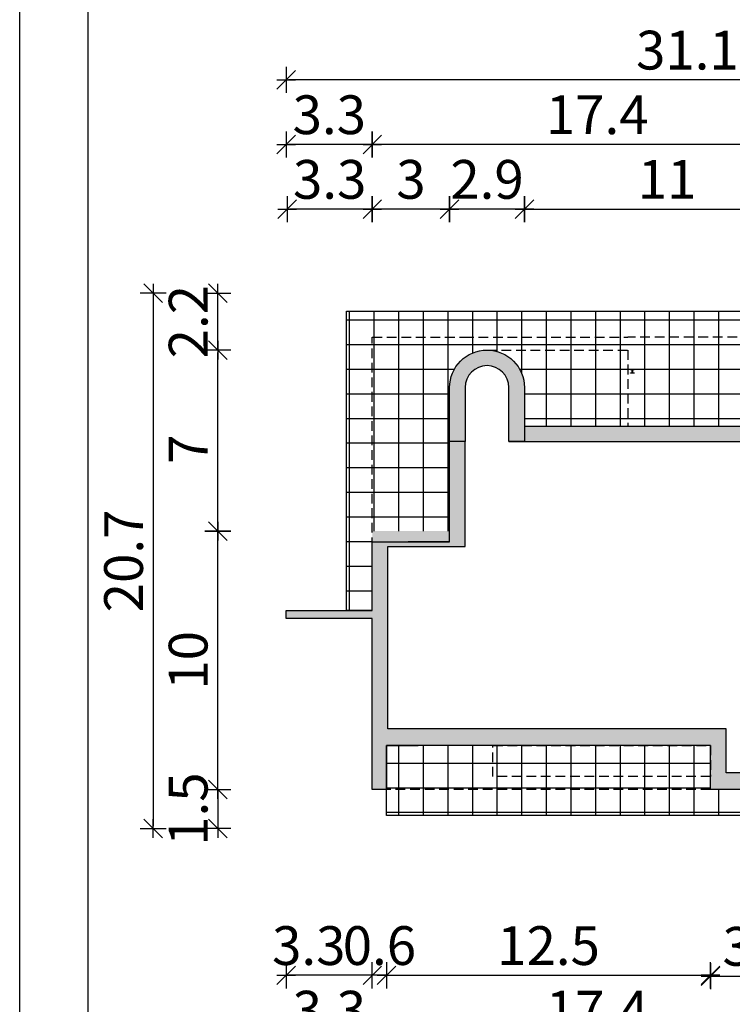
# Model space of a CAD drawing. Units: millimetres. Extents: x 6 to 1056, y 4 to 1489.
# Drawn here: x 6 to 281, y 812 to 1192 of the extents above; entities that cross this region are included whole.
import ezdxf

# ---------------------------------------------------------------- set-up
doc = ezdxf.new("R2010")
doc.units = ezdxf.units.MM
doc.linetypes.add('HIDDEN', pattern=[0.375, 0.25, -0.125])
for name, color, linetype in [('0-hecz', 9, 'Continuous'), ('Obrys budynku', 7, 'Continuous'), ('Obrys tarasów', 7, 'Continuous'), ('Ramka', 7, 'Continuous'), ('Wymiary', 30, 'Continuous')]:
    doc.layers.add(name, color=color, linetype=linetype)
doc.styles.add('RAMKA50', font='simplex.shx', dxfattribs={"width": 0.65})
doc.dimstyles.new('DIM50', dxfattribs={"dimscale": 5, "dimtxt": 3, "dimasz": 0.18, "dimexe": 0, "dimexo": 0, "dimgap": 0.8, "dimtad": 1, "dimdec": 1, "dimlfac": 0.1, "dimrnd": 0.01, "dimzin": 9, "dimdsep": 46, "dimtxsty": 'RAMKA50', "dimblk": 'TICK2', "dimcen": 0, "dimse1": 1, "dimse2": 1, "dimclrd": 13, "dimclre": 13, "dimclrt": 256, "dimazin": 0, "dimtfac": 1, "dimtdec": 1, "dimtix": 1, "dimtmove": 2, "dimatfit": 3, "dimldrblk": 'TICK1', "dimfxl": 1, "dimtfillclr": 256, "dimtolj": 1, "dimarcsym": 0})

# ---------------------------------------------------------------- blocks, each defined once
blk = doc.blocks.new('TICK2')
at = {"color": 0}
for p, q in [((0, -5.6), (0, 5.6)), ((4, 0), (-4, 0))]:
    blk.add_line(p, q, dxfattribs=at)
at = {"color": 2}
blk.add_line((-4, -4), (4, 4), dxfattribs=at)
blk = doc.blocks.new('*D10')
at = {"layer": 'Defpoints', "color": 0}
for p in [(147.63, 909.91), (273.03, 905.63), (273.03, 822.78)]:
    blk.add_point(p, dxfattribs=at)
at = {"layer": 'Wymiary', "color": 13, "lineweight": -2}
blk.add_line((148.53, 822.78), (272.13, 822.78), dxfattribs=at)
at = {"layer": 'Wymiary', "color": 13, "lineweight": -2, "xscale": 0.9000000000000001, "yscale": 0.9000000000000001, "zscale": 0.9000000000000001, "rotation": 180}
blk.add_blockref('TICK2', (147.63, 822.78), dxfattribs=at)
at = {"layer": 'Wymiary', "color": 13, "lineweight": -2, "xscale": 0.9000000000000001, "yscale": 0.9000000000000001, "zscale": 0.9000000000000001}
blk.add_blockref('TICK2', (273.03, 822.78), dxfattribs=at)
at = {"layer": 'Wymiary', "insert": (210.33, 834.28), "char_height": 15, "attachment_point": 5, "style": 'RAMKA50'}
blk.add_mtext('\\A1;12.5', dxfattribs=at)
blk = doc.blocks.new('TICK1')
at = {"color": 0}
for p, q in [((0, -5.6), (0, 5.6)), ((0, 0), (-4, 0))]:
    blk.add_line(p, q, dxfattribs=at)
at = {"color": 2}
blk.add_line((-4, -4), (4, 4), dxfattribs=at)
blk = doc.blocks.new('*D11')
at = {"layer": 'Defpoints', "color": 0}
for p in [(142.13, 907.03), (316.23, 879.53), (142.13, 797.78)]:
    blk.add_point(p, dxfattribs=at)
at = {"layer": 'Wymiary', "color": 13, "lineweight": -2}
blk.add_line((315.33, 797.78), (143.03, 797.78), dxfattribs=at)
at = {"layer": 'Wymiary', "color": 13, "lineweight": -2, "xscale": 0.9000000000000001, "yscale": 0.9000000000000001, "zscale": 0.9000000000000001, "rotation": 180}
blk.add_blockref('TICK2', (142.13, 797.78), dxfattribs=at)
at = {"layer": 'Wymiary', "color": 13, "lineweight": -2, "xscale": 0.9000000000000001, "yscale": 0.9000000000000001, "zscale": 0.9000000000000001}
blk.add_blockref('TICK2', (316.23, 797.78), dxfattribs=at)
at = {"layer": 'Wymiary', "insert": (229.18, 809.28), "char_height": 15, "attachment_point": 5, "style": 'RAMKA50'}
blk.add_mtext('\\A1;17.4', dxfattribs=at)
blk = doc.blocks.new('*D12')
at = {"layer": 'Defpoints', "color": 0}
for p in [(82.35, 994.58), (172.03, 994.58), (142.13, 894.63)]:
    blk.add_point(p, dxfattribs=at)
at = {"layer": 'Wymiary', "color": 13, "lineweight": -2}
blk.add_line((82.35, 895.53), (82.35, 993.68), dxfattribs=at)
at = {"layer": 'Wymiary', "color": 13, "lineweight": -2, "xscale": 0.9000000000000001, "yscale": 0.9000000000000001, "zscale": 0.9000000000000001}
for p, rotation in [((82.35, 994.58), 90), ((82.35, 894.63), 270)]:
    blk.add_blockref('TICK2', p, dxfattribs=dict(at, rotation=rotation))
at = {"layer": 'Wymiary', "insert": (70.85, 944.61), "char_height": 15, "attachment_point": 5, "rotation": 90, "style": 'RAMKA50'}
blk.add_mtext('\\A1;10', dxfattribs=at)
blk = doc.blocks.new('*D13')
at = {"layer": 'Defpoints', "color": 0}
for p in [(311.43, 1086.63), (57.35, 879.53), (310.73, 879.53)]:
    blk.add_point(p, dxfattribs=at)
at = {"layer": 'Wymiary', "color": 13, "lineweight": -2}
blk.add_line((57.35, 1085.73), (57.35, 880.43), dxfattribs=at)
at = {"layer": 'Wymiary', "color": 13, "lineweight": -2, "xscale": 0.9000000000000001, "yscale": 0.9000000000000001, "zscale": 0.9000000000000001}
for p, rotation in [((57.35, 1086.63), 90), ((57.35, 879.53), 270)]:
    blk.add_blockref('TICK2', p, dxfattribs=dict(at, rotation=rotation))
at = {"layer": 'Wymiary', "insert": (45.85, 983.08), "char_height": 15, "attachment_point": 5, "rotation": 90, "style": 'RAMKA50'}
blk.add_mtext('\\A1;20.7', dxfattribs=at)
blk = doc.blocks.new('*D14')
at = {"layer": 'Defpoints', "color": 0}
for p in [(142.13, 907.03), (147.63, 907.03), (142.13, 822.78)]:
    blk.add_point(p, dxfattribs=at)
at = {"layer": 'Wymiary', "color": 13, "lineweight": -2}
for p, q in [((141.23, 822.78), (140.33, 822.78)), ((147.63, 822.78), (142.13, 822.78)), ((148.53, 822.78), (149.43, 822.78))]:
    blk.add_line(p, q, dxfattribs=at)
at = {"layer": 'Wymiary', "color": 13, "lineweight": -2, "xscale": 0.9000000000000001, "yscale": 0.9000000000000001, "zscale": 0.9000000000000001}
blk.add_blockref('TICK2', (142.13, 822.78), dxfattribs=at)
at = {"layer": 'Wymiary', "color": 13, "lineweight": -2, "xscale": 0.9000000000000001, "yscale": 0.9000000000000001, "zscale": 0.9000000000000001, "rotation": 180}
blk.add_blockref('TICK2', (147.63, 822.78), dxfattribs=at)
at = {"layer": 'Wymiary', "insert": (144.88, 834.28), "char_height": 15, "attachment_point": 5, "style": 'RAMKA50'}
blk.add_mtext('\\A1;0.6', dxfattribs=at)
blk = doc.blocks.new('*D15')
at = {"layer": 'Defpoints', "color": 0}
for p in [(82.35, 1064.63), (186.53, 1064.63), (172.03, 994.58)]:
    blk.add_point(p, dxfattribs=at)
at = {"layer": 'Wymiary', "color": 13, "lineweight": -2}
blk.add_line((82.35, 995.48), (82.35, 1063.73), dxfattribs=at)
at = {"layer": 'Wymiary', "color": 13, "lineweight": -2, "xscale": 0.9000000000000001, "yscale": 0.9000000000000001, "zscale": 0.9000000000000001}
for p, rotation in [((82.35, 1064.63), 90), ((82.35, 994.58), 270)]:
    blk.add_blockref('TICK2', p, dxfattribs=dict(at, rotation=rotation))
at = {"layer": 'Wymiary', "insert": (70.85, 1026.31), "char_height": 15, "attachment_point": 5, "rotation": 90, "style": 'RAMKA50'}
blk.add_mtext('\\A1;7', dxfattribs=at)
blk = doc.blocks.new('*D16')
at = {"layer": 'Defpoints', "color": 0}
for p in [(108.83, 960.83), (419.33, 960.83), (108.83, 772.78)]:
    blk.add_point(p, dxfattribs=at)
at = {"layer": 'Wymiary', "color": 13, "lineweight": -2}
blk.add_line((418.43, 772.78), (109.73, 772.78), dxfattribs=at)
at = {"layer": 'Wymiary', "color": 13, "lineweight": -2, "xscale": 0.9000000000000001, "yscale": 0.9000000000000001, "zscale": 0.9000000000000001, "rotation": 180}
blk.add_blockref('TICK2', (108.83, 772.78), dxfattribs=at)
at = {"layer": 'Wymiary', "color": 13, "lineweight": -2, "xscale": 0.9000000000000001, "yscale": 0.9000000000000001, "zscale": 0.9000000000000001}
blk.add_blockref('TICK2', (419.33, 772.78), dxfattribs=at)
at = {"layer": 'Wymiary', "insert": (264.08, 784.28), "char_height": 15, "attachment_point": 5, "style": 'RAMKA50'}
blk.add_mtext('\\A1;31.1', dxfattribs=at)
blk = doc.blocks.new('*D17')
at = {"layer": 'Defpoints', "color": 0}
for p in [(273.03, 905.63), (310.73, 879.23), (310.73, 822.48)]:
    blk.add_point(p, dxfattribs=at)
at = {"layer": 'Wymiary', "color": 13, "lineweight": -2}
blk.add_line((273.93, 822.48), (309.83, 822.48), dxfattribs=at)
at = {"layer": 'Wymiary', "color": 13, "lineweight": -2, "xscale": 0.9000000000000001, "yscale": 0.9000000000000001, "zscale": 0.9000000000000001, "rotation": 180}
blk.add_blockref('TICK2', (273.03, 822.48), dxfattribs=at)
at = {"layer": 'Wymiary', "color": 13, "lineweight": -2, "xscale": 0.9000000000000001, "yscale": 0.9000000000000001, "zscale": 0.9000000000000001}
blk.add_blockref('TICK2', (310.73, 822.48), dxfattribs=at)
at = {"layer": 'Wymiary', "insert": (291.88, 833.98), "char_height": 15, "attachment_point": 5, "style": 'RAMKA50'}
blk.add_mtext('\\A1;3.8', dxfattribs=at)
blk = doc.blocks.new('*D21')
at = {"layer": 'Defpoints', "color": 0}
for p in [(108.83, 960.83), (142.13, 907.03), (108.83, 822.78)]:
    blk.add_point(p, dxfattribs=at)
at = {"layer": 'Wymiary', "color": 13, "lineweight": -2}
blk.add_line((141.23, 822.78), (109.73, 822.78), dxfattribs=at)
at = {"layer": 'Wymiary', "color": 13, "lineweight": -2, "xscale": 0.9000000000000001, "yscale": 0.9000000000000001, "zscale": 0.9000000000000001, "rotation": 180}
blk.add_blockref('TICK2', (108.83, 822.78), dxfattribs=at)
at = {"layer": 'Wymiary', "color": 13, "lineweight": -2, "xscale": 0.9000000000000001, "yscale": 0.9000000000000001, "zscale": 0.9000000000000001}
blk.add_blockref('TICK2', (142.13, 822.78), dxfattribs=at)
at = {"layer": 'Wymiary', "insert": (117.54, 834.28), "char_height": 15, "attachment_point": 5, "style": 'RAMKA50'}
blk.add_mtext('\\A1;3.3', dxfattribs=at)
blk = doc.blocks.new('*D22')
at = {"layer": 'Defpoints', "color": 0}
for p in [(108.83, 960.83), (142.13, 907.03), (108.83, 797.78)]:
    blk.add_point(p, dxfattribs=at)
at = {"layer": 'Wymiary', "color": 13, "lineweight": -2}
blk.add_line((141.23, 797.78), (109.73, 797.78), dxfattribs=at)
at = {"layer": 'Wymiary', "color": 13, "lineweight": -2, "xscale": 0.9000000000000001, "yscale": 0.9000000000000001, "zscale": 0.9000000000000001, "rotation": 180}
blk.add_blockref('TICK2', (108.83, 797.78), dxfattribs=at)
at = {"layer": 'Wymiary', "color": 13, "lineweight": -2, "xscale": 0.9000000000000001, "yscale": 0.9000000000000001, "zscale": 0.9000000000000001}
blk.add_blockref('TICK2', (142.13, 797.78), dxfattribs=at)
at = {"layer": 'Wymiary', "insert": (125.48, 809.28), "char_height": 15, "attachment_point": 5, "style": 'RAMKA50'}
blk.add_mtext('\\A1;3.3', dxfattribs=at)
blk = doc.blocks.new('*D24')
at = {"layer": 'Defpoints', "color": 0}
for p in [(82.35, 1086.63), (311.43, 1086.63), (186.53, 1064.63)]:
    blk.add_point(p, dxfattribs=at)
at = {"layer": 'Wymiary', "color": 13, "lineweight": -2}
for p, q in [((82.35, 1087.53), (82.35, 1088.43)), ((82.35, 1064.63), (82.35, 1086.63)), ((82.35, 1063.73), (82.35, 1062.83))]:
    blk.add_line(p, q, dxfattribs=at)
at = {"layer": 'Wymiary', "color": 13, "lineweight": -2, "xscale": 0.9000000000000001, "yscale": 0.9000000000000001, "zscale": 0.9000000000000001}
for p, rotation in [((82.35, 1086.63), 270), ((82.35, 1064.63), 90)]:
    blk.add_blockref('TICK2', p, dxfattribs=dict(at, rotation=rotation))
at = {"layer": 'Wymiary', "insert": (70.85, 1075.63), "char_height": 15, "attachment_point": 5, "rotation": 90, "style": 'RAMKA50'}
blk.add_mtext('\\A1;2.2', dxfattribs=at)
blk = doc.blocks.new('*D25')
at = {"layer": 'Defpoints', "color": 0}
for p in [(142.13, 894.63), (82.35, 879.53), (310.73, 879.53)]:
    blk.add_point(p, dxfattribs=at)
at = {"layer": 'Wymiary', "color": 13, "lineweight": -2}
for p, q in [((82.35, 895.53), (82.35, 896.43)), ((82.35, 894.63), (82.35, 879.53)), ((82.35, 878.63), (82.35, 877.73))]:
    blk.add_line(p, q, dxfattribs=at)
at = {"layer": 'Wymiary', "color": 13, "lineweight": -2, "xscale": 0.9000000000000001, "yscale": 0.9000000000000001, "zscale": 0.9000000000000001}
for p, rotation in [((82.35, 894.63), 270), ((82.35, 879.53), 90)]:
    blk.add_blockref('TICK2', p, dxfattribs=dict(at, rotation=rotation))
at = {"layer": 'Wymiary', "insert": (70.85, 887.08), "char_height": 15, "attachment_point": 5, "rotation": 90, "style": 'RAMKA50'}
blk.add_mtext('\\A1;1.5', dxfattribs=at)
blk = doc.blocks.new('*D28')
at = {"layer": 'Defpoints', "color": 0}
for p in [(311.43, 1119.17), (311.43, 1046.23), (201.03, 1035.23)]:
    blk.add_point(p, dxfattribs=at)
at = {"layer": 'Wymiary', "color": 13, "lineweight": -2}
blk.add_line((201.93, 1119.17), (310.53, 1119.17), dxfattribs=at)
at = {"layer": 'Wymiary', "color": 13, "lineweight": -2, "xscale": 0.9000000000000001, "yscale": 0.9000000000000001, "zscale": 0.9000000000000001, "rotation": 180}
blk.add_blockref('TICK2', (201.03, 1119.17), dxfattribs=at)
at = {"layer": 'Wymiary', "color": 13, "lineweight": -2, "xscale": 0.9000000000000001, "yscale": 0.9000000000000001, "zscale": 0.9000000000000001}
blk.add_blockref('TICK2', (311.43, 1119.17), dxfattribs=at)
at = {"layer": 'Wymiary', "insert": (256.23, 1130.67), "char_height": 15, "attachment_point": 5, "style": 'RAMKA50'}
blk.add_mtext('\\A1;11', dxfattribs=at)
blk = doc.blocks.new('*D29')
at = {"layer": 'Defpoints', "color": 0}
for p in [(142.13, 1144.17), (316.23, 1082.43), (142.13, 1054.93)]:
    blk.add_point(p, dxfattribs=at)
at = {"layer": 'Wymiary', "color": 13, "lineweight": -2}
blk.add_line((315.33, 1144.17), (143.03, 1144.17), dxfattribs=at)
at = {"layer": 'Wymiary', "color": 13, "lineweight": -2, "xscale": 0.9000000000000001, "yscale": 0.9000000000000001, "zscale": 0.9000000000000001, "rotation": 180}
blk.add_blockref('TICK2', (142.13, 1144.17), dxfattribs=at)
at = {"layer": 'Wymiary', "color": 13, "lineweight": -2, "xscale": 0.9000000000000001, "yscale": 0.9000000000000001, "zscale": 0.9000000000000001}
blk.add_blockref('TICK2', (316.23, 1144.17), dxfattribs=at)
at = {"layer": 'Wymiary', "insert": (229.18, 1155.67), "char_height": 15, "attachment_point": 5, "style": 'RAMKA50'}
blk.add_mtext('\\A1;17.4', dxfattribs=at)
blk = doc.blocks.new('*D30')
at = {"layer": 'Defpoints', "color": 0}
for p in [(142.13, 1119.17), (142.13, 1054.93), (172.03, 1031.03)]:
    blk.add_point(p, dxfattribs=at)
at = {"layer": 'Wymiary', "color": 13, "lineweight": -2}
blk.add_line((171.13, 1119.17), (143.03, 1119.17), dxfattribs=at)
at = {"layer": 'Wymiary', "color": 13, "lineweight": -2, "xscale": 0.9000000000000001, "yscale": 0.9000000000000001, "zscale": 0.9000000000000001, "rotation": 180}
blk.add_blockref('TICK2', (142.13, 1119.17), dxfattribs=at)
at = {"layer": 'Wymiary', "color": 13, "lineweight": -2, "xscale": 0.9000000000000001, "yscale": 0.9000000000000001, "zscale": 0.9000000000000001}
blk.add_blockref('TICK2', (172.03, 1119.17), dxfattribs=at)
at = {"layer": 'Wymiary', "insert": (157.08, 1130.67), "char_height": 15, "attachment_point": 5, "style": 'RAMKA50'}
blk.add_mtext('\\A1;3', dxfattribs=at)
blk = doc.blocks.new('*D31')
at = {"layer": 'Defpoints', "color": 0}
for p in [(108.83, 1169.17), (108.83, 963.93), (419.33, 963.93)]:
    blk.add_point(p, dxfattribs=at)
at = {"layer": 'Wymiary', "color": 13, "lineweight": -2}
blk.add_line((418.43, 1169.17), (109.73, 1169.17), dxfattribs=at)
at = {"layer": 'Wymiary', "color": 13, "lineweight": -2, "xscale": 0.9000000000000001, "yscale": 0.9000000000000001, "zscale": 0.9000000000000001, "rotation": 180}
blk.add_blockref('TICK2', (108.83, 1169.17), dxfattribs=at)
at = {"layer": 'Wymiary', "color": 13, "lineweight": -2, "xscale": 0.9000000000000001, "yscale": 0.9000000000000001, "zscale": 0.9000000000000001}
blk.add_blockref('TICK2', (419.33, 1169.17), dxfattribs=at)
at = {"layer": 'Wymiary', "insert": (264.08, 1180.67), "char_height": 15, "attachment_point": 5, "style": 'RAMKA50'}
blk.add_mtext('\\A1;31.1', dxfattribs=at)
blk = doc.blocks.new('*D32')
at = {"layer": 'Defpoints', "color": 0}
for p in [(109.13, 1119.17), (142.13, 994.68), (109.13, 963.93)]:
    blk.add_point(p, dxfattribs=at)
at = {"layer": 'Wymiary', "color": 13, "lineweight": -2}
blk.add_line((141.23, 1119.17), (110.03, 1119.17), dxfattribs=at)
at = {"layer": 'Wymiary', "color": 13, "lineweight": -2, "xscale": 0.9000000000000001, "yscale": 0.9000000000000001, "zscale": 0.9000000000000001, "rotation": 180}
blk.add_blockref('TICK2', (109.13, 1119.17), dxfattribs=at)
at = {"layer": 'Wymiary', "color": 13, "lineweight": -2, "xscale": 0.9000000000000001, "yscale": 0.9000000000000001, "zscale": 0.9000000000000001}
blk.add_blockref('TICK2', (142.13, 1119.17), dxfattribs=at)
at = {"layer": 'Wymiary', "insert": (125.63, 1130.67), "char_height": 15, "attachment_point": 5, "style": 'RAMKA50'}
blk.add_mtext('\\A1;3.3', dxfattribs=at)
blk = doc.blocks.new('*D27')
at = {"layer": 'Defpoints', "color": 0}
for p in [(108.83, 1144.17), (142.13, 1054.93), (108.83, 963.93)]:
    blk.add_point(p, dxfattribs=at)
at = {"layer": 'Wymiary', "color": 13, "lineweight": -2}
blk.add_line((141.23, 1144.17), (109.73, 1144.17), dxfattribs=at)
at = {"layer": 'Wymiary', "color": 13, "lineweight": -2, "xscale": 0.9000000000000001, "yscale": 0.9000000000000001, "zscale": 0.9000000000000001, "rotation": 180}
blk.add_blockref('TICK2', (108.83, 1144.17), dxfattribs=at)
at = {"layer": 'Wymiary', "color": 13, "lineweight": -2, "xscale": 0.9000000000000001, "yscale": 0.9000000000000001, "zscale": 0.9000000000000001}
blk.add_blockref('TICK2', (142.13, 1144.17), dxfattribs=at)
at = {"layer": 'Wymiary', "insert": (125.48, 1155.67), "char_height": 15, "attachment_point": 5, "style": 'RAMKA50'}
blk.add_mtext('\\A1;3.3', dxfattribs=at)
blk = doc.blocks.new('*D142')
at = {"layer": 'Defpoints', "color": 0}
for p in [(172.03, 1119.17), (172.03, 1041.72), (201.03, 1035.23)]:
    blk.add_point(p, dxfattribs=at)
at = {"layer": 'Wymiary', "color": 13, "lineweight": -2}
blk.add_line((200.13, 1119.17), (172.93, 1119.17), dxfattribs=at)
at = {"layer": 'Wymiary', "color": 13, "lineweight": -2, "xscale": 0.9000000000000001, "yscale": 0.9000000000000001, "zscale": 0.9000000000000001, "rotation": 180}
blk.add_blockref('TICK2', (172.03, 1119.17), dxfattribs=at)
at = {"layer": 'Wymiary', "color": 13, "lineweight": -2, "xscale": 0.9000000000000001, "yscale": 0.9000000000000001, "zscale": 0.9000000000000001}
blk.add_blockref('TICK2', (201.03, 1119.17), dxfattribs=at)
at = {"layer": 'Wymiary', "insert": (186.53, 1130.67), "char_height": 15, "attachment_point": 5, "style": 'RAMKA50'}
blk.add_mtext('\\A1;2.9', dxfattribs=at)

msp = doc.modelspace()

# ---------------------------------------------------------------- hatches: boundary and pattern name
at = {"layer": '0-hecz'}
h = msp.add_hatch(dxfattribs=at)
h.set_pattern_fill('NET', color=256, scale=3, style=0)
h.paths.add_polyline_path([(142.13, 994.63), (142.13, 1065.43), (177.63, 1065.43), (241.03, 1065.43), (311.43, 1065.43), (311.43, 1046.23), (326.23, 1046.23), (326.23, 974.83), (378.73, 974.83), (378.73, 963.93), (316.23, 963.93), (316.23, 1035.23), (241.03, 1035.23), (241.03, 1064.63), (186.53, 1064.63, 0.413943), (172.03, 1050.13), (172.03, 1024.97), (172.03, 994.63)])
h.paths.add_polyline_path([(242.08, 1051.48), (243.48, 1051.48), (243.48, 1051.6), (242.93, 1051.6, -0.414214), (242.81, 1051.72), (242.81, 1052.64, -0.414214), (242.93, 1052.76), (243.48, 1052.76), (243.48, 1052.88), (242.08, 1052.88), (242.08, 1052.76), (242.62, 1052.76, -0.414214), (242.74, 1052.64), (242.74, 1051.72, -0.414214), (242.62, 1051.6), (242.08, 1051.6)], flags=16)
h.paths.add_polyline_path([(132.13, 963.93), (132.13, 1079.63), (311.43, 1079.63), (311.43, 1065.43), (241.03, 1065.43), (177.63, 1065.43), (142.13, 1065.43), (142.13, 990.43), (142.13, 963.93)])
h.paths.add_polyline_path([(378.73, 904.43), (378.73, 953.83), (378.73, 960.83), (382.53, 960.83), (382.53, 963.93), (378.73, 963.93), (378.73, 974.83), (419.33, 974.83), (419.33, 963.93), (393.53, 963.93), (393.53, 904.43)])
h.paths.add_polyline_path([(147.63, 894.63), (147.63, 911.63), (188.83, 911.63), (188.83, 899.63), (273.03, 899.63), (273.03, 894.63)])
h.paths.add_polyline_path([(186.53, 1064.63), (241.03, 1064.63), (241.03, 1035.23), (201.03, 1035.23), (201.03, 1050.13, 0.413876)])
h.paths.add_polyline_path([(147.63, 894.63), (273.03, 894.63), (288.23, 894.63), (288.23, 884.63), (147.63, 884.63)])
h.paths.add_polyline_path([(188.83, 899.63), (188.83, 911.63), (273.03, 911.63), (273.03, 899.63)])
at = {"layer": 'Obrys budynku'}
h = msp.add_hatch(color=256, dxfattribs=at)
h.dxf.hatch_style = 1
h.paths.add_polyline_path([(148.13, 918.13), (279.03, 918.13), (279.03, 901.13), (316.23, 901.13), (372.73, 901.13), (372.73, 957.13), (310.23, 957.13), (310.23, 1029.23), (178.03, 1029.23), (178.03, 988.63), (148.13, 988.63), (148.13, 966.83)])
h.paths.add_polyline_path([(311.43, 1065.43), (316.23, 1065.43), (316.23, 1046.23), (311.43, 1046.23)])
h.paths.add_polyline_path([(311.43, 1075.43), (311.43, 1086.63), (316.23, 1086.63), (316.23, 1065.43), (311.43, 1065.43)])
h.paths.add_polyline_path([(419.33, 963.93), (393.53, 963.93), (393.53, 960.83), (419.33, 960.83)])
h.paths.add_polyline_path([(378.73, 960.83), (378.73, 963.93), (382.53, 963.93), (382.53, 960.83)])
h.paths.add_polyline_path([(316.23, 1035.23), (201.03, 1035.23), (201.03, 1029.23), (172.03, 1029.23), (172.03, 994.63), (142.13, 994.63), (142.13, 963.93), (108.83, 963.93), (108.83, 960.83), (142.13, 960.83), (142.13, 894.63), (147.63, 894.63), (147.63, 911.63), (273.03, 911.63), (273.03, 894.63), (310.73, 894.63), (310.73, 879.23), (316.23, 879.23), (316.23, 894.63), (378.73, 894.63), (378.73, 904.28), (378.73, 960.83), (378.73, 963.93), (316.23, 963.93)])
h = msp.add_hatch(color=256, dxfattribs=at)
h.dxf.hatch_style = 1
edge = h.paths.add_edge_path()
edge.add_line((172.03, 1029.25), (178.03, 1029.25))
edge.add_line((178.03, 1029.25), (178.03, 1050.13))
edge.add_ellipse((186.53, 1050.13), major_axis=(-8.5, 0), ratio=1, start_angle=180, end_angle=360, ccw=False)
edge.add_line((195.03, 1050.13), (195.03, 1029.23))
edge.add_line((195.03, 1029.23), (195.03, 1029.25))
edge.add_line((195.03, 1029.25), (201.03, 1029.23))
edge.add_line((201.03, 1029.23), (201.03, 1050.13))
edge.add_ellipse((186.53, 1050.13), major_axis=(14.5, 0), ratio=1, start_angle=360, end_angle=540)
edge.add_line((172.03, 1050.13), (172.03, 1029.25))
h = msp.add_hatch(color=256, dxfattribs=at)
h.dxf.hatch_style = 1
h.paths.add_polyline_path([(108.83, 960.83), (108.83, 963.93), (142.13, 963.93), (142.13, 990.43), (172.03, 990.43), (172.03, 1031.03), (316.23, 1031.03), (316.23, 963.93), (378.73, 963.93), (378.73, 960.83), (378.73, 904.28), (378.73, 894.63), (316.23, 894.63), (316.23, 879.23), (310.73, 879.23), (310.73, 894.63), (273.03, 894.63), (273.03, 911.63), (147.63, 911.63), (147.63, 894.63), (142.13, 894.63), (142.13, 960.83)])
h.paths.add_polyline_path([(108.83, 960.83), (108.83, 963.93), (142.13, 963.93), (142.13, 990.43), (172.03, 990.43), (172.03, 1031.03), (316.23, 1031.03), (316.23, 963.93), (378.73, 963.93), (378.73, 960.83), (378.73, 904.28), (378.73, 894.63), (316.23, 894.63), (316.23, 879.23), (310.73, 879.23), (310.73, 894.63), (273.03, 894.63), (273.03, 911.63), (147.63, 911.63), (147.63, 894.63), (142.13, 894.63), (142.13, 960.83)], flags=16)
h.paths.add_polyline_path([(148.13, 918.13), (279.03, 918.13), (279.03, 901.13), (316.23, 901.13), (372.73, 901.13), (372.73, 957.13), (310.23, 957.13), (310.23, 1025.03), (178.03, 1025.03), (178.03, 984.43), (148.13, 984.43), (148.13, 966.83)], flags=0)

# ---------------------------------------------------------------- linework, layer by layer
at = {"layer": 'Obrys budynku', "elevation": 0}
msp.add_lwpolyline([(195.03, 1029.23), (195.03, 1050.13, 1), (178.03, 1050.13), (178.03, 1029.25), (172.03, 1029.25), (172.03, 1050.13, -1), (201.03, 1050.13), (201.03, 1029.23), (195.03, 1029.25)], format="xyb", dxfattribs=at)
msp.add_lwpolyline([(195.03, 1029.23), (310.23, 1029.23), (310.23, 957.13), (372.73, 957.13), (372.73, 899.13), (372.73, 899.13), (372.73, 901.13), (316.23, 901.13), (279.03, 901.13), (279.03, 918.13), (148.13, 918.13), (148.13, 966.83), (148.13, 988.63), (178.03, 988.63), (178.03, 1029.23)], dxfattribs=at)
at = {"layer": 'Obrys tarasów'}
msp.add_line((32.16, 619.29), (32.16, 1462.82), dxfattribs=at)
at = {"layer": 'Obrys tarasów', "linetype": 'HIDDEN', "ltscale": 15}
for p, q in [((177.63, 1069.63), (241.03, 1069.63)), ((186.53, 1064.63), (241.03, 1064.63)), ((273.03, 894.63), (147.63, 894.63))]:
    msp.add_line(p, q, dxfattribs=at)
at = {"layer": 'Obrys tarasów', "elevation": 0}
for points in [[(142.13, 963.93), (132.13, 963.93), (132.13, 1079.63), (311.43, 1079.63), (311.43, 1046.23), (326.23, 1046.23), (326.23, 974.83), (419.33, 974.83), (419.33, 963.93), (393.53, 963.93), (393.53, 960.83), (393.53, 960.83), (393.53, 904.43), (378.73, 904.43), (378.73, 963.93)], [(201.03, 1035.23), (316.23, 1035.23), (316.23, 963.93)], [(316.23, 879.23), (310.73, 879.23), (310.73, 894.63), (273.03, 894.63), (273.03, 911.63), (147.63, 911.63), (147.63, 894.63), (142.13, 894.63), (142.13, 960.83), (108.83, 960.83), (108.83, 963.93), (142.13, 963.93), (142.13, 990.43), (172.03, 990.43), (172.03, 1029.17)], [(172.03, 990.43), (156.03, 990.43)], [(288.23, 894.63), (288.23, 894.63), (288.23, 894.63), (288.23, 894.63), (288.23, 884.63), (147.63, 884.63), (147.63, 911.63), (159.93, 911.63)]]:
    msp.add_lwpolyline(points, dxfattribs=at)
at = {"layer": 'Obrys tarasów', "linetype": 'HIDDEN', "ltscale": 15, "elevation": 0}
for points in [[(142.13, 988.43), (142.13, 1069.63), (177.63, 1069.63)], [(311.43, 1046.23), (311.43, 1069.63), (241.03, 1069.63), (241.03, 1069.63)], [(241.03, 1064.63), (241.03, 1035.23)], [(172.03, 990.43), (156.03, 990.43)]]:
    msp.add_lwpolyline(points, dxfattribs=at)
at = {"layer": 'Obrys tarasów', "elevation": 0}
msp.add_lwpolyline([(242.08, 1057.08), (243.48, 1057.08), (243.48, 1056.96), (242.93, 1056.96, 0.414214), (242.81, 1056.84), (242.81, 1055.92, 0.414214), (242.93, 1055.8), (243.48, 1055.8), (243.48, 1055.68), (242.08, 1055.68), (242.08, 1055.8), (242.62, 1055.8, 0.414214), (242.74, 1055.92), (242.74, 1056.84, 0.414214), (242.62, 1056.96), (242.08, 1056.96), (242.08, 1057.08)], format="xyb", close=True, dxfattribs=at)
at = {"layer": 'Obrys tarasów', "linetype": 'HIDDEN', "ltscale": 15, "elevation": 0}
msp.add_lwpolyline([(188.83, 911.63), (273.03, 911.63), (273.03, 899.63), (188.83, 899.63)], close=True, dxfattribs=at)
at = {"layer": 'Ramka'}
for points in [[(1055.75, 1489.34), (1055.75, 4.34), (5.64, 4.34), (5.64, 1489.34)], [(1029.23, 1462.82), (1029.23, 30.86), (32.16, 30.86), (32.16, 1462.82)]]:
    msp.add_lwpolyline(points, close=True, dxfattribs=at)

# ---------------------------------------------------------------- dimensions: what is measured, and where the dimension line sits
at = {"layer": 'Wymiary'}
for base, p1, p2, picture, middle in [((108.8272723, 1169.17281776), (419.3272723, 963.92860808), (108.8272723, 963.92860808), '*D31', (264.0772723, 1180.67281776)), ((108.83, 1144.17), (142.13, 1054.93), (108.83, 963.93), '*D27', (125.48, 1155.67)), ((142.13, 1144.17), (316.23, 1082.43), (142.13, 1054.93), '*D29', (229.18, 1155.67)), ((311.43, 1119.17), (201.03, 1035.23), (311.43, 1046.23), '*D28', (256.23, 1130.67)), ((108.8272723, 772.7843984), (419.3272723, 960.82860808), (108.8272723, 960.82860808), '*D16', (264.0772723, 784.2843984)), ((108.83, 797.78), (142.13, 907.03), (108.83, 960.83), '*D22', (125.48, 809.28)), ((142.13, 797.78), (316.23, 879.53), (142.13, 907.03), '*D11', (229.18, 809.28)), ((273.03, 822.78), (147.63, 909.91), (273.03, 905.63), '*D10', (210.33, 834.28)), ((310.73, 822.48), (273.03, 905.63), (310.73, 879.23), '*D17', (291.88, 833.98))]:
    dim = msp.add_linear_dim(base=base, p1=p1, p2=p2, dimstyle='DIM50', dxfattribs=at)
    dim.commit()
    dim.dimension.update_dxf_attribs({"geometry": picture, "text_midpoint": middle})
for base, p1, p2, angle, picture, middle in [((109.13, 1119.17), (142.13, 994.68), (109.13, 963.93), 180, '*D32', (125.63, 1130.67)), ((57.35, 879.53), (311.43, 1086.63), (310.73, 879.53), 90, '*D13', (45.85, 983.08)), ((82.35, 1086.63), (186.53, 1064.63), (311.43, 1086.63), 90, '*D24', (70.85, 1075.63)), ((82.35, 994.58), (142.13, 894.63), (172.03, 994.58), 90, '*D12', (70.85, 944.61)), ((82.35, 879.53), (142.13, 894.63), (310.73, 879.53), 90, '*D25', (70.85, 887.08))]:
    dim = msp.add_linear_dim(base=base, p1=p1, p2=p2, angle=angle, dimstyle='DIM50', dxfattribs=at)
    dim.commit()
    dim.dimension.update_dxf_attribs({"geometry": picture, "text_midpoint": middle})
for base, p1, p2, picture, middle in [((142.13, 1119.17), (172.03, 1031.03), (142.13, 1054.93), '*D30', (157.08, 1130.67)), ((172.03, 1119.17), (201.03, 1035.23), (172.03, 1041.72), '*D142', (186.53, 1130.67)), ((142.1272723, 822.7843984), (147.6272723, 907.02860808), (142.1272723, 907.02860808), '*D14', (144.8772723, 834.2843984))]:
    dim = msp.add_linear_dim(base=base, p1=p1, p2=p2, angle=180, dimstyle='DIM50', override={"dimtmove": 1}, dxfattribs=at)
    dim.commit()
    dim.dimension.update_dxf_attribs({"geometry": picture, "text_midpoint": middle})
for base, p1, p2, angle, picture, middle in [((82.35, 1064.63), (172.03, 994.58), (186.53, 1064.63), 90, '*D15', (70.85, 1026.31)), ((108.83, 822.78), (142.13, 907.03), (108.83, 960.83), 180, '*D21', (117.54, 834.28))]:
    dim = msp.add_linear_dim(base=base, p1=p1, p2=p2, angle=angle, dimstyle='DIM50', dxfattribs=at)
    dim.commit()
    dim.dimension.update_dxf_attribs({"geometry": picture, "text_midpoint": middle, "dimtype": 160})

doc.saveas('drawing.dxf')
